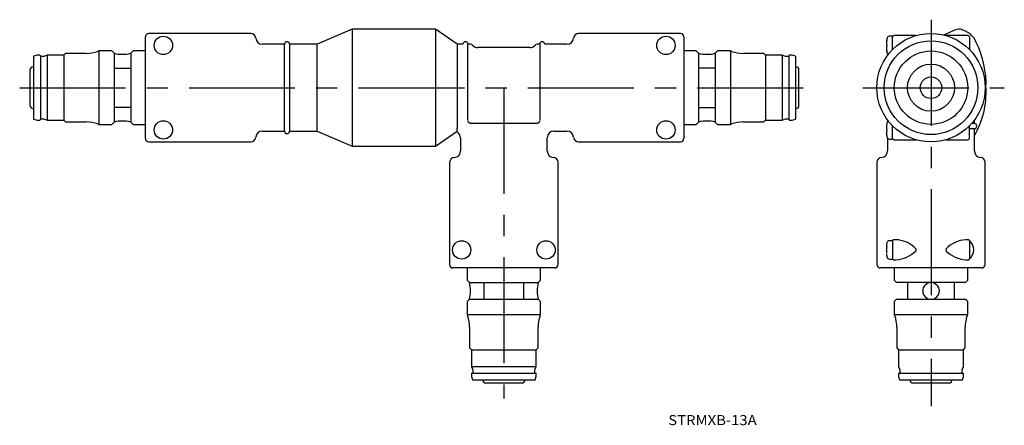
# Model space of a CAD drawing. Extents: x -858 to -563, y 713 to 834.
import ezdxf
from ezdxf.enums import TextEntityAlignment as Align

# ---------------------------------------------------------------- set-up
doc = ezdxf.new("R2010")
doc.units = 0
doc.linetypes.add('CENTER', pattern=[50.8, 31.75, -6.35, 6.35, -6.35])
doc.layers.add('1', color=7, linetype='CONTINUOUS')
doc.styles.add('MDRAFSTD', font='TXT', dxfattribs={"bigfont": 'BIGFONT'})

msp = doc.modelspace()

# ---------------------------------------------------------------- linework, layer by layer
at = {"layer": '1', "color": 5, "linetype": 'CENTER'}
for p, q in [((-584.78, 834.39), (-584.78, 718.62)), ((-858.07, 814.03), (-620.97, 814.03)), ((-712.88, 814.03), (-712.88, 720.96)), ((-605.19, 814.03), (-562.8, 814.03))]:
    msp.add_line(p, q, dxfattribs=at)
at = {"layer": '1', "color": 7, "linetype": 'CONTINUOUS'}
for p, q in [((-788.78, 830.28), (-819.38, 830.28)), ((-758.38, 831.53), (-768.88, 827.03)), ((-758.38, 831.53), (-758.38, 796.53)), ((-733.38, 831.53), (-758.38, 831.53)), ((-733.38, 831.53), (-733.38, 796.53)), ((-726.88, 827.03), (-733.38, 831.53)), ((-659.88, 830.28), (-690.48, 830.28)), ((-577.91, 831.15), (-580.89, 829.8)), ((-820.38, 798.78), (-820.38, 829.28)), ((-778.63, 827.03), (-785.29, 827.03)), ((-778.63, 801.03), (-778.63, 827.03)), ((-777.13, 827.03), (-777.13, 801.03)), ((-768.88, 827.03), (-777.13, 827.03)), ((-768.88, 801.03), (-768.88, 827.03)), ((-726.88, 827.03), (-726.88, 801.9)), ((-725.13, 827.03), (-726.88, 827.03)), ((-723.63, 804.28), (-723.63, 827.03)), ((-722.88, 827.03), (-723.63, 827.03)), ((-702.13, 827.03), (-702.88, 827.03)), ((-702.13, 827.03), (-702.13, 804.28)), ((-693.97, 827.03), (-700.63, 827.03)), ((-658.88, 829.28), (-658.88, 798.78)), ((-598.08, 828.32), (-598.16, 828.02)), ((-598.08, 827.98), (-598.16, 827.52)), ((-598.16, 827.53), (-598.16, 827.52)), ((-598.16, 827.53), (-598.16, 827.52)), ((-598.16, 827.52), (-598.15, 827.09)), ((-598.15, 827.08), (-598.05, 826.91)), ((-598.03, 828.3), (-598.08, 827.99)), ((-598.08, 827.99), (-598.08, 827.98)), ((-598.05, 826.91), (-598.05, 826.46)), ((-596.38, 829.43), (-597.27, 829.43)), ((-596.28, 825.51), (-596.28, 829.33)), ((-589.24, 829.68), (-595.78, 829.68)), ((-589.34, 829.65), (-589.23, 829.68)), ((-589.24, 829.68), (-589.23, 829.68)), ((-573.78, 829.68), (-580.34, 829.68)), ((-573.28, 829.18), (-573.28, 825.51)), ((-844.33, 824.28), (-844.88, 823.73)), ((-838.15, 824.28), (-844.33, 824.28)), ((-834.32, 825.03), (-834.73, 824.88)), ((-834.32, 825.03), (-834.32, 803.03)), ((-830.48, 825.03), (-834.32, 825.03)), ((-829.78, 824.33), (-830.48, 825.03)), ((-829.78, 824.33), (-829.78, 803.73)), ((-824.08, 825.03), (-824.78, 824.33)), ((-824.78, 824.33), (-824.78, 803.73)), ((-820.58, 825.03), (-824.08, 825.03)), ((-820.38, 824.83), (-820.58, 825.03)), ((-705.12, 826.03), (-720.65, 826.03)), ((-658.68, 825.03), (-658.88, 824.83)), ((-655.18, 825.03), (-658.68, 825.03)), ((-654.48, 824.33), (-655.18, 825.03)), ((-654.48, 824.33), (-654.48, 803.73)), ((-654.48, 824.33), (-654.47, 824.33)), ((-648.78, 825.03), (-649.48, 824.33)), ((-649.48, 824.33), (-649.48, 803.73)), ((-644.94, 825.03), (-648.78, 825.03)), ((-644.94, 825.03), (-644.94, 803.03)), ((-644.54, 824.88), (-644.94, 825.03)), ((-634.93, 824.28), (-641.12, 824.28)), ((-634.38, 823.73), (-634.93, 824.28)), ((-598.18, 825.42), (-598.18, 825.42)), ((-598.15, 826.28), (-598.17, 826.12)), ((-598.17, 826.12), (-598.16, 825.85)), ((-598.16, 825.85), (-598.16, 825.84)), ((-598.16, 825.84), (-598.08, 825.38)), ((-598.16, 825.84), (-598.16, 825.83)), ((-598.16, 825.34), (-598.08, 825.04)), ((-598.05, 826.46), (-598.15, 826.28)), ((-598.08, 825.38), (-598.08, 825.37)), ((-598.08, 825.37), (-598.03, 825.07)), ((-852.88, 823.73), (-853.88, 823.43)), ((-853.88, 823.43), (-853.88, 804.63)), ((-852.03, 823.73), (-852.88, 823.73)), ((-851.88, 823.58), (-852.03, 823.73)), ((-851.88, 823.58), (-851.88, 804.48)), ((-850.88, 823.33), (-851.73, 823.33)), ((-849.88, 823.73), (-850.88, 823.33)), ((-849.88, 823.73), (-849.88, 804.33)), ((-844.88, 823.73), (-849.88, 823.73)), ((-844.88, 823.73), (-844.88, 804.33)), ((-634.38, 823.73), (-634.38, 804.33)), ((-629.38, 823.73), (-634.38, 823.73)), ((-629.38, 823.73), (-629.38, 804.33)), ((-628.38, 823.33), (-629.38, 823.73)), ((-627.53, 823.33), (-628.38, 823.33)), ((-627.23, 823.73), (-627.38, 823.58)), ((-627.38, 823.58), (-627.38, 804.48)), ((-626.38, 823.73), (-627.23, 823.73)), ((-625.38, 823.43), (-626.38, 823.73)), ((-625.38, 823.43), (-625.38, 804.63)), ((-854.88, 808.58), (-854.88, 819.48)), ((-853.88, 820.28), (-854.08, 820.28)), ((-829.78, 819.92), (-824.78, 819.92)), ((-649.48, 819.92), (-654.48, 819.92)), ((-625.18, 820.28), (-625.38, 820.28)), ((-624.38, 808.58), (-624.38, 819.48)), ((-854.08, 807.78), (-853.88, 807.78)), ((-824.78, 808.14), (-829.78, 808.14)), ((-654.48, 808.14), (-649.48, 808.14)), ((-625.38, 807.78), (-625.18, 807.78)), ((-853.88, 804.63), (-852.88, 804.33)), ((-852.88, 804.33), (-852.03, 804.33)), ((-852.03, 804.33), (-851.88, 804.48)), ((-851.73, 804.73), (-850.88, 804.73)), ((-850.88, 804.73), (-849.88, 804.33)), ((-849.88, 804.33), (-844.88, 804.33)), ((-844.88, 804.33), (-844.33, 803.78)), ((-844.33, 803.78), (-838.15, 803.78)), ((-834.73, 803.18), (-834.32, 803.03)), ((-830.48, 803.03), (-829.78, 803.73)), ((-824.78, 803.73), (-824.08, 803.03)), ((-820.58, 803.03), (-820.38, 803.23)), ((-723.61, 804.09), (-723.62, 804.13)), ((-723.6, 804.04), (-723.61, 804.09)), ((-723.59, 803.99), (-723.6, 804.04)), ((-723.57, 803.94), (-723.59, 803.99)), ((-723.56, 803.9), (-723.57, 803.94)), ((-723.54, 803.85), (-723.56, 803.9)), ((-723.51, 803.81), (-723.54, 803.85)), ((-723.49, 803.77), (-723.51, 803.81)), ((-723.46, 803.73), (-723.49, 803.77)), ((-723.44, 803.68), (-723.46, 803.73)), ((-723.41, 803.65), (-723.44, 803.68)), ((-723.37, 803.61), (-723.41, 803.65)), ((-723.34, 803.57), (-723.37, 803.61)), ((-723.3, 803.54), (-723.34, 803.57)), ((-723.27, 803.51), (-723.3, 803.54)), ((-723.23, 803.48), (-723.27, 803.51)), ((-723.19, 803.45), (-723.23, 803.48)), ((-723.15, 803.42), (-723.19, 803.45)), ((-723.1, 803.4), (-723.15, 803.42)), ((-723.06, 803.38), (-723.1, 803.4)), ((-723.02, 803.36), (-723.06, 803.38)), ((-722.97, 803.34), (-723.02, 803.36)), ((-722.92, 803.32), (-722.97, 803.34)), ((-722.88, 803.31), (-722.92, 803.32)), ((-722.83, 803.3), (-722.88, 803.31)), ((-722.78, 803.29), (-722.83, 803.3)), ((-703.13, 803.28), (-722.63, 803.28)), ((-702.94, 803.3), (-702.99, 803.29)), ((-702.89, 803.31), (-702.94, 803.3)), ((-702.84, 803.32), (-702.89, 803.31)), ((-702.8, 803.34), (-702.84, 803.32)), ((-702.75, 803.36), (-702.8, 803.34)), ((-702.7, 803.38), (-702.75, 803.36)), ((-702.66, 803.4), (-702.7, 803.38)), ((-702.62, 803.42), (-702.66, 803.4)), ((-702.58, 803.45), (-702.62, 803.42)), ((-702.54, 803.48), (-702.58, 803.45)), ((-702.5, 803.51), (-702.54, 803.48)), ((-702.46, 803.54), (-702.5, 803.51)), ((-702.43, 803.57), (-702.46, 803.54)), ((-702.39, 803.61), (-702.43, 803.57)), ((-702.36, 803.65), (-702.39, 803.61)), ((-702.33, 803.68), (-702.36, 803.65)), ((-702.3, 803.73), (-702.33, 803.68)), ((-702.27, 803.77), (-702.3, 803.73)), ((-702.25, 803.81), (-702.27, 803.77)), ((-702.23, 803.85), (-702.25, 803.81)), ((-702.21, 803.9), (-702.23, 803.85)), ((-702.19, 803.94), (-702.21, 803.9)), ((-702.18, 803.99), (-702.19, 803.94)), ((-702.16, 804.04), (-702.18, 803.99)), ((-702.15, 804.09), (-702.16, 804.04)), ((-702.14, 804.13), (-702.15, 804.09)), ((-658.88, 803.23), (-658.68, 803.03)), ((-655.18, 803.03), (-654.48, 803.73)), ((-649.48, 803.73), (-649.51, 803.74)), ((-649.48, 803.73), (-648.78, 803.03)), ((-644.94, 803.03), (-644.54, 803.18)), ((-641.12, 803.78), (-634.93, 803.78)), ((-634.93, 803.78), (-634.38, 804.33)), ((-634.38, 804.33), (-629.38, 804.33)), ((-629.38, 804.33), (-628.38, 804.73)), ((-628.38, 804.73), (-627.53, 804.73)), ((-627.38, 804.48), (-627.23, 804.33)), ((-627.23, 804.33), (-626.38, 804.33)), ((-626.38, 804.33), (-625.38, 804.63)), ((-597.78, 804.03), (-597.78, 803.9)), ((-571.78, 803.28), (-572.6, 803.28)), ((-571.78, 803.28), (-571.78, 804.03)), ((-834.32, 803.03), (-830.48, 803.03)), ((-824.08, 803.03), (-820.58, 803.03)), ((-785.29, 801.03), (-778.63, 801.03)), ((-777.13, 801.03), (-768.88, 801.03)), ((-768.88, 801.04), (-758.38, 796.53)), ((-733.38, 796.53), (-726.88, 801.04)), ((-726.88, 800.76), (-726.88, 801.89)), ((-697.88, 801.03), (-693.97, 801.03)), ((-658.68, 803.03), (-655.18, 803.03)), ((-648.78, 803.03), (-644.94, 803.03)), ((-598.15, 800.98), (-598.17, 800.82)), ((-598.17, 800.82), (-598.16, 800.55)), ((-598.08, 802.68), (-598.16, 802.22)), ((-598.16, 802.23), (-598.16, 802.22)), ((-598.16, 802.23), (-598.16, 802.22)), ((-598.16, 802.22), (-598.15, 801.79)), ((-598.16, 800.55), (-598.16, 800.54)), ((-598.16, 800.54), (-598.08, 800.08)), ((-598.16, 800.54), (-598.16, 800.53)), ((-598.15, 801.78), (-598.05, 801.61)), ((-598.05, 801.16), (-598.15, 800.98)), ((-598.05, 801.61), (-598.05, 801.16)), ((-596.28, 798.73), (-596.28, 802.55)), ((-573.28, 798.88), (-573.28, 802.55)), ((-573.28, 801.78), (-571.78, 801.78)), ((-571.78, 795.12), (-571.78, 801.78)), ((-819.38, 797.78), (-788.78, 797.78)), ((-725.88, 799.03), (-725.88, 795.12)), ((-699.88, 795.12), (-699.88, 799.03)), ((-690.48, 797.78), (-659.88, 797.78)), ((-598.18, 800.12), (-598.18, 800.12)), ((-598.08, 800.08), (-598.08, 800.07)), ((-597.78, 798.86), (-597.78, 795.12)), ((-597.27, 798.63), (-596.38, 798.63)), ((-595.78, 798.38), (-589.23, 798.38)), ((-580.22, 798.41), (-580.34, 798.38)), ((-580.31, 798.38), (-573.78, 798.38)), ((-758.38, 796.53), (-733.38, 796.53)), ((-729.13, 791.63), (-729.13, 761.03)), ((-696.63, 761.03), (-696.63, 791.63)), ((-601.03, 791.63), (-601.03, 761.03)), ((-568.53, 761.03), (-568.53, 791.63)), ((-596.38, 768.18), (-597.27, 768.18)), ((-596.28, 768.24), (-596.36, 768.2)), ((-596.27, 768.34), (-596.28, 768.28)), ((-596.28, 768.28), (-596.28, 762.68)), ((-596.22, 768.43), (-596.27, 768.34)), ((-596.12, 768.47), (-596.22, 768.43)), ((-596.13, 768.48), (-596.12, 768.48)), ((-595.18, 768.48), (-596.13, 768.48)), ((-573.43, 768.48), (-574.38, 768.48)), ((-573.45, 768.48), (-573.43, 768.48)), ((-573.44, 768.47), (-573.45, 768.47)), ((-573.28, 768.28), (-573.44, 768.47)), ((-573.28, 768.28), (-573.28, 762.68)), ((-598.16, 766.65), (-598.17, 766.62)), ((-598.17, 766.62), (-598.17, 766.6)), ((-598.17, 766.6), (-598.17, 766.57)), ((-598.17, 766.57), (-598.17, 766.55)), ((-598.17, 766.55), (-598.17, 766.53)), ((-598.17, 766.53), (-598.17, 766.5)), ((-598.17, 766.5), (-598.17, 766.48)), ((-598.17, 766.48), (-598.17, 766.46)), ((-598.17, 766.46), (-598.16, 766.44)), ((-598.08, 767.13), (-598.16, 766.69)), ((-598.16, 766.69), (-598.16, 766.68)), ((-598.16, 766.67), (-598.16, 766.65)), ((-598.16, 766.44), (-598.16, 766.42)), ((-598.16, 766.42), (-598.15, 766.4)), ((-598.08, 765.99), (-598.16, 765.63)), ((-598.16, 765.67), (-598.16, 765.65)), ((-598.16, 765.65), (-598.16, 765.63)), ((-598.16, 765.65), (-598.16, 765.21)), ((-598.16, 765.23), (-598.08, 764.87)), ((-598.16, 765.23), (-598.16, 765.21)), ((-598.16, 765.21), (-598.16, 765.19)), ((-598.15, 766.4), (-598.15, 766.39)), ((-598.15, 766.39), (-598.14, 766.37)), ((-598.14, 766.37), (-598.14, 766.36)), ((-598.14, 766.36), (-598.13, 766.35)), ((-598.13, 766.35), (-598.12, 766.34)), ((-598.12, 766.34), (-598.11, 766.33)), ((-598.11, 766.33), (-598.11, 766.32)), ((-598.11, 766.32), (-598.1, 766.31)), ((-598.1, 766.31), (-598.09, 766.3)), ((-598.09, 766.3), (-598.08, 766.29)), ((-598.03, 767.37), (-598.08, 767.13)), ((-598.04, 766.45), (-598.08, 766.03)), ((-598.08, 766.29), (-598.07, 766.29)), ((-598.08, 766.03), (-598.08, 766.01)), ((-598.08, 766.01), (-598.08, 765.99)), ((-598.08, 764.87), (-598.08, 764.85)), ((-598.08, 764.85), (-598.08, 764.83)), ((-598.08, 764.83), (-598.03, 764.43)), ((-598.07, 766.29), (-598.07, 766.28)), ((-598.07, 766.28), (-598.06, 766.28)), ((-598.06, 766.28), (-598.05, 766.27)), ((-598.05, 766.27), (-598.04, 766.27)), ((-598.03, 767.37), (-598.03, 767.36)), ((-589.36, 765.05), (-589.3, 765.16)), ((-589.3, 765.16), (-589.26, 765.27)), ((-589.25, 765.64), (-589.28, 765.75)), ((-589.26, 765.27), (-589.23, 765.39)), ((-589.23, 765.52), (-589.25, 765.64)), ((-589.23, 765.39), (-589.23, 765.52)), ((-580.32, 765.66), (-580.33, 765.55)), ((-580.33, 765.55), (-580.33, 765.41)), ((-580.33, 765.41), (-580.31, 765.31)), ((-580.28, 765.77), (-580.32, 765.66)), ((-580.31, 765.31), (-580.28, 765.2)), ((-580.28, 765.2), (-580.23, 765.09)), ((-598.04, 764.59), (-598.16, 764.38)), ((-598.16, 764.18), (-598.16, 764.17)), ((-598.16, 764.17), (-598.08, 763.73)), ((-598.08, 763.73), (-598.03, 763.49)), ((-598.03, 763.51), (-598.03, 763.49)), ((-597.27, 762.68), (-596.38, 762.68)), ((-596.28, 762.68), (-596.12, 762.49)), ((-596.12, 762.48), (-596.13, 762.48)), ((-596.13, 762.48), (-595.18, 762.48)), ((-596.12, 762.49), (-596.12, 762.49)), ((-574.38, 762.48), (-573.43, 762.48)), ((-573.45, 762.49), (-573.35, 762.53)), ((-573.43, 762.48), (-573.44, 762.48)), ((-573.35, 762.53), (-573.29, 762.62)), ((-573.29, 762.62), (-573.28, 762.68)), ((-697.63, 760.03), (-728.13, 760.03)), ((-723.68, 760.03), (-723.88, 759.83)), ((-723.88, 759.83), (-723.88, 756.33)), ((-701.88, 759.83), (-702.08, 760.03)), ((-701.88, 756.33), (-701.88, 759.83)), ((-569.53, 760.03), (-600.03, 760.03)), ((-595.58, 760.03), (-595.78, 759.83)), ((-595.78, 759.83), (-595.78, 756.33)), ((-573.78, 759.83), (-573.98, 760.03)), ((-573.78, 756.33), (-573.78, 759.83)), ((-723.88, 756.33), (-723.18, 755.63)), ((-702.58, 755.63), (-701.88, 756.33)), ((-595.78, 756.33), (-595.08, 755.63)), ((-574.48, 755.63), (-573.78, 756.33)), ((-723.18, 755.63), (-702.58, 755.63)), ((-723.18, 755.63), (-723.18, 755.62)), ((-718.78, 750.63), (-718.78, 755.63)), ((-706.99, 755.63), (-706.99, 750.63)), ((-574.48, 755.63), (-595.08, 755.63)), ((-591.78, 755.63), (-591.78, 750.63)), ((-577.78, 750.63), (-577.78, 755.63)), ((-723.18, 750.63), (-723.88, 749.93)), ((-723.18, 750.63), (-702.58, 750.63)), ((-701.88, 749.93), (-702.58, 750.63)), ((-595.08, 750.63), (-595.78, 749.93)), ((-595.08, 750.63), (-574.48, 750.63)), ((-573.78, 749.93), (-574.48, 750.63)), ((-723.88, 749.93), (-723.88, 746.09)), ((-701.88, 746.09), (-701.88, 749.93)), ((-595.78, 749.93), (-595.78, 746.09)), ((-573.78, 746.09), (-573.78, 749.93)), ((-723.88, 746.09), (-701.88, 746.09)), ((-723.88, 746.09), (-723.74, 745.69)), ((-702.03, 745.69), (-701.88, 746.09)), ((-595.78, 746.09), (-573.78, 746.09)), ((-595.78, 746.09), (-595.64, 745.69)), ((-573.93, 745.69), (-573.78, 746.09)), ((-723.13, 742.27), (-723.13, 736.08)), ((-702.63, 736.08), (-702.63, 742.27)), ((-595.03, 742.27), (-595.03, 736.08)), ((-574.53, 736.08), (-574.53, 742.27)), ((-723.13, 736.08), (-722.58, 735.53)), ((-722.58, 735.53), (-703.18, 735.53)), ((-722.58, 735.53), (-722.58, 730.53)), ((-703.18, 735.53), (-702.63, 736.08)), ((-703.18, 730.53), (-703.18, 735.53)), ((-595.03, 736.08), (-594.48, 735.53)), ((-594.48, 735.53), (-575.08, 735.53)), ((-594.48, 735.53), (-594.48, 730.53)), ((-575.08, 735.53), (-574.53, 736.08)), ((-575.08, 730.53), (-575.08, 735.53)), ((-722.58, 730.53), (-703.18, 730.53)), ((-722.58, 730.53), (-722.18, 729.53)), ((-722.18, 729.53), (-722.18, 728.68)), ((-703.58, 729.53), (-703.18, 730.53)), ((-703.58, 728.68), (-703.58, 729.53)), ((-594.48, 730.53), (-594.08, 729.53)), ((-594.08, 729.53), (-594.08, 728.68)), ((-575.48, 729.53), (-575.08, 730.53)), ((-575.48, 728.68), (-575.48, 729.53)), ((-722.43, 728.53), (-722.58, 728.38)), ((-722.58, 728.38), (-722.58, 727.53)), ((-722.58, 727.53), (-722.28, 726.53)), ((-722.43, 728.53), (-703.33, 728.53)), ((-722.28, 726.53), (-703.48, 726.53)), ((-719.13, 726.53), (-719.13, 726.33)), ((-706.63, 726.33), (-706.63, 726.53)), ((-703.48, 726.53), (-703.18, 727.53)), ((-703.18, 728.38), (-703.33, 728.53)), ((-703.18, 727.53), (-703.18, 728.38)), ((-594.33, 728.53), (-594.48, 728.38)), ((-575.08, 728.38), (-594.48, 728.38)), ((-594.48, 728.38), (-594.48, 727.53)), ((-594.48, 727.53), (-594.18, 726.53)), ((-594.18, 726.53), (-575.38, 726.53)), ((-591.03, 726.53), (-591.03, 726.33)), ((-578.53, 726.33), (-578.53, 726.53)), ((-575.38, 726.53), (-575.08, 727.53)), ((-575.08, 728.38), (-575.23, 728.53)), ((-575.08, 727.53), (-575.08, 728.38)), ((-707.43, 725.53), (-718.33, 725.53)), ((-579.33, 725.53), (-590.23, 725.53))]:
    msp.add_line(p, q, dxfattribs=at)
for centre, radius in [((-584.78, 814.03), 16.25), ((-814.98, 826.68), 2.75), ((-664.28, 826.68), 2.75), ((-584.78, 814.03), 14.05), ((-584.78, 814.03), 11), ((-584.78, 814.03), 7.05), ((-584.78, 814.03), 3.25), ((-814.98, 801.38), 2.75), ((-664.28, 801.38), 2.75), ((-725.53, 765.43), 2.75), ((-700.23, 765.43), 2.75)]:
    msp.add_circle(centre, radius, dxfattribs=at)
for centre, radius, start, end in [((-819.38, 829.28), 1, 90, 180), ((-788.78, 828.78), 1.5, 4.096, 90), ((-690.48, 828.78), 1.5, 90, 175.904), ((-659.88, 829.28), 1, 0, 90), ((-576.28, 827.68), 3.85, 85.4198, 115.2566), ((-577.21, 825.17), 6.46, 21.4038, 78.9106), ((-785.29, 829.03), 2, 184.096, 270), ((-777.88, 827.03), 0.75, 0, 180), ((-724.38, 827.03), 0.75, 0, 180), ((-722.88, 826.03), 1, 41.8103, 90), ((-702.88, 826.03), 1, 90, 138.1897), ((-701.38, 827.03), 0.75, 0, 180), ((-693.97, 829.03), 2, 270, 355.904), ((-590.78, 826.68), 7.5, 162.454, 170.3198), ((-597.98, 827.91), 0.2, 170.32, 224.6522), ((-597.27, 828.73), 0.7, 90, 162.454), ((-596.38, 829.33), 0.1, 0, 90), ((-595.78, 829.18), 0.5, 90, 180), ((-573.78, 829.18), 0.5, 0, 90), ((-596.48, 815.02), 28.21, 357.9946, 26.3342), ((-838.15, 834.28), 10, 270, 290), ((-827.28, 834.32), 10.3, 255.953, 284.047), ((-720.65, 828.03), 2, 221.8103, 270), ((-705.12, 828.03), 2, 270, 318.1897), ((-651.98, 834.32), 10.3, 255.953, 284.047), ((-641.12, 834.28), 10, 250, 270), ((-597.98, 825.45), 0.2, 135.3478, 189.68), ((-590.78, 826.68), 7.5, 189.6531, 197.546), ((-597.27, 824.63), 0.7, 197.546, 241.3119), ((-851.73, 823.48), 0.15, 180, 270), ((-627.53, 823.48), 0.15, 270, 0), ((-854.08, 819.48), 0.8, 90, 180), ((-625.18, 819.48), 0.8, 0, 90), ((-594.47, 812.71), 26.22, 329.9144, 2.8924), ((-854.08, 808.58), 0.8, 180, 270), ((-625.18, 808.58), 0.8, 270, 0), ((-851.73, 804.58), 0.15, 90, 180), ((-838.15, 793.78), 10, 70, 90), ((-827.28, 793.74), 10.3, 75.9542, 104.0458), ((-651.98, 793.74), 10.3, 75.9542, 104.0458), ((-641.12, 793.78), 10, 90, 110), ((-627.53, 804.58), 0.15, 0, 90), ((-590.78, 801.38), 7.5, 162.454, 170.3198), ((-597.27, 803.43), 0.7, 118.6881, 162.454), ((-596.78, 804.03), 1, 167.4078, 180), ((-572.78, 804.03), 1, 0, 12.5922), ((-571.78, 802.53), 0.75, 270, 90), ((-785.29, 799.03), 2, 90, 175.904), ((-777.88, 801.03), 0.75, 180, 0), ((-727.88, 799.03), 2, 0, 60.0025), ((-697.88, 799.03), 2, 90, 180), ((-693.97, 799.03), 2, 4.096, 90), ((-597.98, 802.61), 0.2, 170.32, 224.6522), ((-597.98, 800.15), 0.2, 135.3478, 189.68), ((-819.38, 798.78), 1, 180, 270), ((-788.78, 799.28), 1.5, 270, 355.904), ((-690.48, 799.28), 1.5, 184.096, 270), ((-659.88, 798.78), 1, 270, 0), ((-590.78, 801.38), 7.5, 189.6531, 197.546), ((-597.27, 799.33), 0.7, 197.546, 270), ((-596.38, 798.73), 0.1, 270, 0), ((-595.78, 798.88), 0.5, 180, 270), ((-573.78, 798.88), 0.5, 270, 0), ((-727.88, 795.12), 2, 274.096, 0), ((-697.88, 795.12), 2, 180, 265.904), ((-599.78, 795.12), 2, 274.096, 0), ((-569.78, 795.12), 2, 180, 265.904), ((-727.63, 791.63), 1.5, 94.096, 180), ((-698.13, 791.63), 1.5, 0, 85.904), ((-599.53, 791.63), 1.5, 94.096, 180), ((-570.03, 791.63), 1.5, 0, 85.904), ((-597.27, 767.48), 0.7, 90, 162.454), ((-596.38, 768.08), 0.1, 0, 90), ((-595.21, 763.95), 4.53, 81.2074, 89.5832), ((-595.68, 759.69), 8.81, 43.4662, 82.4498), ((-573.82, 759.5), 9, 93.5756, 135.8524), ((-575.52, 765.48), 3.55, 308.9424, 51.0576), ((-590.78, 765.43), 7.5, 162.454, 164.9811), ((-596.18, 767.28), 0.1, 180, 270), ((-596.09, 772.42), 9.98, 275.1889, 312.3963), ((-573.69, 771.89), 9.44, 226.1495, 265.8065), ((-590.78, 765.43), 7.5, 195.0189, 197.546), ((-597.27, 763.38), 0.7, 197.546, 270), ((-596.38, 762.78), 0.1, 270, 0), ((-596.18, 763.58), 0.1, 90, 180), ((-728.13, 761.03), 1, 180, 270), ((-697.63, 761.03), 1, 270, 0), ((-600.03, 761.03), 1, 180, 270), ((-569.53, 761.03), 1, 270, 0), ((-733.17, 753.13), 10.3, 345.953, 14.047), ((-692.59, 753.13), 10.3, 165.9542, 194.0458), ((-584.78, 753.13), 2.5, 90.0002, 269.9998), ((-584.78, 753.13), 2.5, 270.0002, 89.9998), ((-733.13, 742.27), 10, 0, 20), ((-692.63, 742.27), 10, 160, 180), ((-605.03, 742.27), 10, 0, 20), ((-564.53, 742.27), 10, 160, 180), ((-722.33, 728.68), 0.15, 270, 0), ((-703.43, 728.68), 0.15, 180, 270), ((-594.23, 728.68), 0.15, 270, 0), ((-575.33, 728.68), 0.15, 180, 270), ((-718.33, 726.33), 0.8, 180, 270), ((-707.43, 726.33), 0.8, 270, 0), ((-590.23, 726.33), 0.8, 180, 270), ((-579.33, 726.33), 0.8, 270, 0)]:
    msp.add_arc(centre, radius, start, end, dxfattribs=at)

# ---------------------------------------------------------------- texts
at = {"layer": '1', "color": 7, "linetype": 'CONTINUOUS', "style": 'MDRAFSTD', "width": 1.353571}
msp.add_text('STRMXB-13A', height=3, dxfattribs=at).set_placement((-663.57, 712.95), (-637.05, 712.95), align=Align.FIT)

doc.saveas('drawing.dxf')
